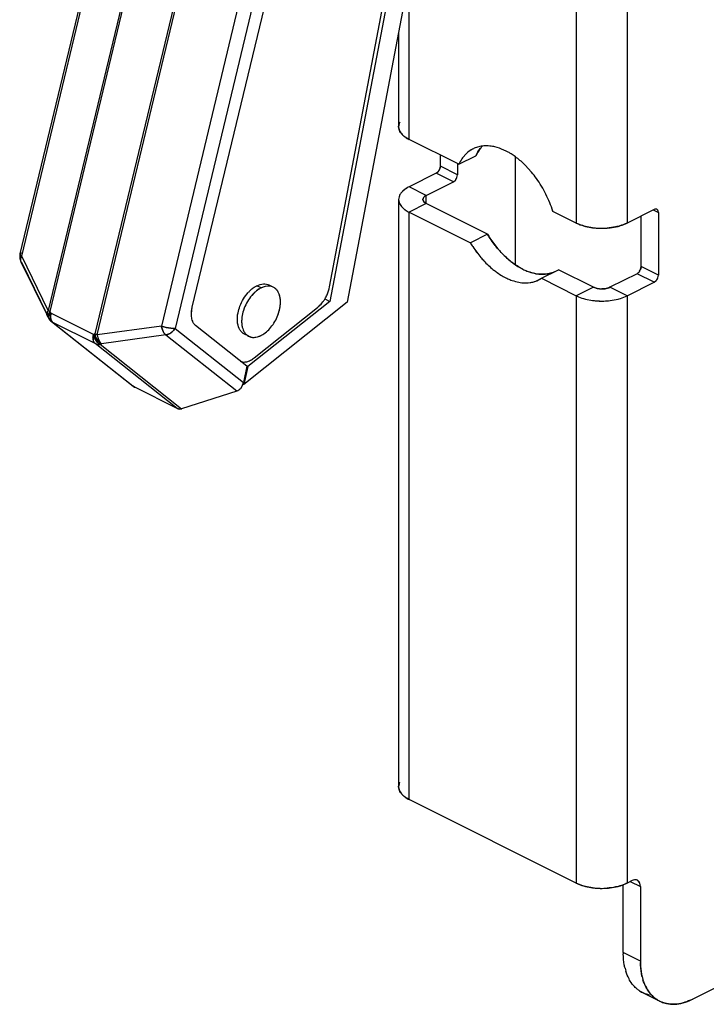
# Model space of a CAD drawing. Units: inches. Extents: x 0 to 17, y 0 to 11.
# Drawn here: x 9 to 9.6, y 1.9 to 2.7 of the extents above; entities that cross this region are included whole.
import ezdxf

# ---------------------------------------------------------------- set-up
doc = ezdxf.new("R2010")
doc.units = ezdxf.units.IN
doc.header["$LTSCALE"] = 0.935
doc.header["$MEASUREMENT"] = 0
doc.layers.get('0').update_dxf_attribs({"linetype": 'CONTINUOUS'})

msp = doc.modelspace()

# ---------------------------------------------------------------- linework, layer by layer
at = {"color": 7, "linetype": 'Continuous'}
for p, q in [((9.45165, 3.48047), (9.45164, 2.51035)), ((9.49068, 3.48047), (9.49068, 2.51035)), ((9.02576, 2.48488), (9.10037, 2.79544)), ((9.32613, 2.7845), (9.26231, 2.45016)), ((9.26223, 2.46137), (9.32281, 2.78166)), ((9.23492, 2.77223), (9.15649, 2.44579)), ((9.12188, 2.7588), (9.04606, 2.44321)), ((9.0475, 2.44237), (9.12322, 2.75753)), ((9.27583, 2.44954), (9.33479, 2.75838)), ((9.22108, 2.75216), (9.14354, 2.42943)), ((9.15761, 2.74034), (9.08189, 2.42517)), ((9.08374, 2.42437), (9.15956, 2.73996)), ((9.20761, 2.74182), (9.133, 2.43126)), ((9.3233, 2.57452), (9.32331, 2.69823)), ((9.31522, 2.58428), (9.31556, 2.58644)), ((9.31556, 2.58644), (9.31627, 2.58803)), ((9.31553, 2.58221), (9.31522, 2.58428)), ((9.31822, 2.57803), (9.31952, 2.57688)), ((9.31952, 2.57688), (9.31822, 2.57802)), ((9.36143, 2.55545), (9.3233, 2.57452)), ((9.37458, 2.56203), (9.3761, 2.5649)), ((9.3761, 2.56489), (9.37458, 2.56203)), ((9.3761, 2.5649), (9.37793, 2.56756)), ((9.37793, 2.56755), (9.3761, 2.56489)), ((9.39256, 2.56782), (9.38898, 2.56885)), ((9.34728, 2.55406), (9.34728, 2.56253)), ((9.36043, 2.55596), (9.36043, 2.54748)), ((9.36143, 2.55545), (9.37458, 2.56203)), ((9.36675, 2.56322), (9.36477, 2.56097)), ((9.36675, 2.56322), (9.36477, 2.56097)), ((9.40474, 2.56105), (9.40474, 2.47876)), ((9.34409, 2.54857), (9.3233, 2.53817)), ((9.34409, 2.54857), (9.34569, 2.5499)), ((9.35725, 2.54199), (9.34409, 2.54857)), ((9.34685, 2.55191), (9.34728, 2.55406)), ((9.34728, 2.55406), (9.34686, 2.55191)), ((9.36043, 2.54748), (9.34728, 2.55406)), ((9.41729, 2.54942), (9.41226, 2.5549)), ((9.41729, 2.54942), (9.41226, 2.5549)), ((9.33646, 2.5316), (9.35725, 2.54199)), ((9.35725, 2.54199), (9.35885, 2.54332)), ((9.36001, 2.54534), (9.36043, 2.54748)), ((9.36001, 2.54534), (9.36043, 2.54748)), ((9.33646, 2.5316), (9.3233, 2.53817)), ((9.31556, 2.53058), (9.31522, 2.52842)), ((9.31522, 2.52842), (9.31553, 2.52635)), ((9.31626, 2.53217), (9.31556, 2.53058)), ((9.31626, 2.53217), (9.31556, 2.53058)), ((9.33382, 2.52843), (9.33396, 2.52921)), ((9.33396, 2.52921), (9.33382, 2.52842)), ((9.33421, 2.52711), (9.33382, 2.52843)), ((9.33382, 2.52842), (9.33421, 2.52711)), ((9.33396, 2.52921), (9.33453, 2.53017)), ((9.33452, 2.53015), (9.33396, 2.52921)), ((9.3345, 2.5267), (9.33421, 2.52711)), ((9.33421, 2.52711), (9.3345, 2.5267)), ((9.33552, 2.5258), (9.3345, 2.5267)), ((9.3345, 2.5267), (9.33551, 2.52579)), ((9.33551, 2.52579), (9.33646, 2.52524)), ((9.33646, 2.52523), (9.33552, 2.5258)), ((9.33646, 2.52523), (9.33646, 2.5316)), ((9.31822, 2.52217), (9.31942, 2.52111)), ((9.31822, 2.52216), (9.31941, 2.52111)), ((9.33646, 2.52523), (9.3233, 2.51866)), ((9.3233, 2.51866), (9.37028, 2.49517)), ((9.3233, 2.06763), (9.3233, 2.51866)), ((9.38343, 2.50175), (9.33646, 2.52523)), ((9.45164, 2.51035), (9.43367, 2.51933)), ((9.51147, 2.52074), (9.49068, 2.51035)), ((9.51075, 2.52038), (9.51465, 2.51843)), ((9.51421, 2.52018), (9.51347, 2.52087)), ((9.51465, 2.51843), (9.51465, 2.47037)), ((9.5015, 2.47695), (9.5015, 2.51576)), ((9.45862, 2.50781), (9.46405, 2.50677)), ((9.46405, 2.50677), (9.45862, 2.50781)), ((9.38344, 2.50175), (9.37028, 2.49517)), ((9.02504, 2.48731), (9.02631, 2.48769)), ((9.02448, 2.48669), (9.02471, 2.48707)), ((9.02449, 2.48669), (9.02451, 2.48626)), ((9.02451, 2.48626), (9.02468, 2.48589)), ((9.02468, 2.48589), (9.02576, 2.48488)), ((9.02471, 2.48707), (9.02492, 2.48724)), ((9.0256, 2.4846), (9.02491, 2.48282)), ((9.02491, 2.48283), (9.02559, 2.4846)), ((9.02492, 2.48724), (9.02504, 2.48731)), ((9.02606, 2.47953), (9.02544, 2.48016)), ((9.04606, 2.44321), (9.02576, 2.48488)), ((9.04527, 2.44011), (9.02606, 2.47953)), ((9.42482, 2.4679), (9.43797, 2.47448)), ((9.4648, 2.46106), (9.43797, 2.47448)), ((9.49831, 2.47146), (9.49991, 2.47279)), ((9.50107, 2.4748), (9.5015, 2.47695)), ((9.5015, 2.47695), (9.50108, 2.4748)), ((9.51465, 2.47037), (9.5015, 2.47695)), ((9.4227, 2.46669), (9.42482, 2.4679)), ((9.42482, 2.4679), (9.45164, 2.45449)), ((9.49831, 2.47146), (9.47752, 2.46106)), ((9.51147, 2.46488), (9.49831, 2.47146)), ((9.51147, 2.46488), (9.51307, 2.46621)), ((9.51423, 2.46823), (9.51465, 2.47037)), ((9.51423, 2.46823), (9.51465, 2.47037)), ((9.20428, 2.46097), (9.20628, 2.46214)), ((9.20813, 2.45969), (9.2061, 2.45826)), ((9.20628, 2.46214), (9.20893, 2.46317)), ((9.20957, 2.46049), (9.20628, 2.46214)), ((9.20893, 2.46317), (9.21138, 2.46358)), ((9.21279, 2.46166), (9.20957, 2.46049)), ((9.21277, 2.46166), (9.20979, 2.4606)), ((9.21467, 2.46194), (9.21277, 2.46166)), ((9.21481, 2.46195), (9.21279, 2.46166)), ((9.21602, 2.46192), (9.21467, 2.46194)), ((9.21602, 2.46192), (9.21481, 2.46195)), ((9.21899, 2.46109), (9.21715, 2.46174)), ((9.4648, 2.46106), (9.45164, 2.45449)), ((9.46769, 2.46009), (9.4648, 2.46106)), ((9.4648, 2.46106), (9.46769, 2.46009)), ((9.46948, 2.45983), (9.46769, 2.46009)), ((9.46769, 2.46009), (9.46948, 2.45983)), ((9.47373, 2.45993), (9.47113, 2.45975)), ((9.47113, 2.45975), (9.47373, 2.45993)), ((9.47656, 2.46065), (9.47459, 2.46009)), ((9.47459, 2.46009), (9.47656, 2.46065)), ((9.47752, 2.46106), (9.47656, 2.46065)), ((9.47656, 2.46065), (9.47752, 2.46106)), ((9.49068, 2.45449), (9.47752, 2.46106)), ((9.49068, 2.45449), (9.51147, 2.46488)), ((9.26231, 2.45016), (9.19931, 2.40013)), ((9.20407, 2.45646), (9.20242, 2.45469)), ((9.25843, 2.4521), (9.26231, 2.45016)), ((9.45164, 2.45449), (9.45164, 2.00346)), ((9.45862, 2.45195), (9.46408, 2.45091)), ((9.45862, 2.45195), (9.46408, 2.45091)), ((9.49067, 2.45449), (9.49067, 2.00346)), ((9.04606, 2.44321), (9.04554, 2.44223)), ((9.04554, 2.44223), (9.04606, 2.44321)), ((9.0475, 2.44237), (9.046, 2.44043)), ((9.04649, 2.44293), (9.04606, 2.44321)), ((9.04606, 2.44321), (9.0475, 2.44237)), ((9.0475, 2.44237), (9.04649, 2.44293)), ((9.04819, 2.44119), (9.0475, 2.44237)), ((9.15616, 2.44409), (9.15585, 2.43991)), ((9.27576, 2.44949), (9.19635, 2.38641)), ((9.20424, 2.40677), (9.25287, 2.4454)), ((9.04521, 2.44116), (9.04514, 2.44009)), ((9.04514, 2.4401), (9.04521, 2.44115)), ((9.04531, 2.4393), (9.04514, 2.4401)), ((9.04527, 2.44146), (9.04554, 2.44223)), ((9.04554, 2.44223), (9.04528, 2.44146)), ((9.046, 2.44043), (9.04559, 2.43919)), ((9.04559, 2.43919), (9.046, 2.44043)), ((9.04559, 2.43919), (9.0456, 2.43884)), ((9.0456, 2.43885), (9.04559, 2.43919)), ((9.0456, 2.43884), (9.04576, 2.43838)), ((9.04576, 2.43839), (9.04562, 2.43872)), ((9.04636, 2.43786), (9.04576, 2.43839)), ((9.04627, 2.43787), (9.04635, 2.4384)), ((9.0463, 2.43759), (9.04627, 2.43787)), ((9.04635, 2.4384), (9.04628, 2.43787)), ((9.04628, 2.43787), (9.04629, 2.43766)), ((9.04629, 2.43766), (9.04644, 2.43721)), ((9.04669, 2.43924), (9.04635, 2.4384)), ((9.04635, 2.4384), (9.04669, 2.43924)), ((9.04692, 2.43674), (9.04645, 2.4372)), ((9.04819, 2.44119), (9.04669, 2.43924)), ((9.04669, 2.43924), (9.04819, 2.44119)), ((9.04771, 2.43561), (9.04704, 2.43668)), ((9.04786, 2.43867), (9.04819, 2.44119)), ((9.04819, 2.44119), (9.04786, 2.43826)), ((9.08084, 2.42486), (9.04819, 2.44119)), ((9.04853, 2.4354), (9.04889, 2.43482)), ((9.04961, 2.43406), (9.04854, 2.43539)), ((9.04889, 2.43482), (9.04961, 2.43406)), ((9.04863, 2.43468), (9.04961, 2.43406)), ((9.08226, 2.41773), (9.04961, 2.43406)), ((9.04961, 2.43406), (9.11249, 2.38437)), ((9.133, 2.43126), (9.08374, 2.42437)), ((9.13664, 2.43015), (9.133, 2.43126)), ((9.133, 2.43126), (9.13664, 2.43015)), ((9.14016, 2.42952), (9.13664, 2.43015)), ((9.13664, 2.43015), (9.14016, 2.42952)), ((9.14354, 2.42943), (9.14016, 2.42952)), ((9.14016, 2.42952), (9.14354, 2.42943)), ((9.14354, 2.42943), (9.19598, 2.38799)), ((9.19867, 2.40045), (9.15933, 2.43154)), ((9.19471, 2.43343), (9.19489, 2.43172)), ((9.19488, 2.43183), (9.19489, 2.43172)), ((9.08084, 2.42486), (9.08052, 2.42193)), ((9.08189, 2.42517), (9.08084, 2.42486)), ((9.08374, 2.42437), (9.08189, 2.42517)), ((9.08189, 2.42517), (9.08308, 2.42463)), ((9.08284, 2.42009), (9.08195, 2.42161)), ((9.08277, 2.42243), (9.08224, 2.42386)), ((9.08378, 2.41892), (9.08284, 2.42009)), ((9.08284, 2.42009), (9.08378, 2.41892)), ((9.08374, 2.42437), (9.08428, 2.42219)), ((9.08451, 2.4215), (9.08568, 2.41911)), ((9.08569, 2.41911), (9.08451, 2.4215)), ((9.13637, 2.42438), (9.08711, 2.41749)), ((9.13512, 2.42574), (9.13637, 2.42438)), ((9.13637, 2.42437), (9.13512, 2.42573)), ((9.191, 2.3812), (9.13641, 2.42434)), ((9.19869, 2.42438), (9.19685, 2.42504)), ((9.19863, 2.42438), (9.20014, 2.42339)), ((9.20311, 2.42256), (9.20433, 2.42254)), ((9.20311, 2.42256), (9.20439, 2.42254)), ((9.20439, 2.42254), (9.20692, 2.42296)), ((9.20692, 2.42296), (9.20934, 2.42388)), ((9.14514, 2.36804), (9.08226, 2.41773)), ((9.08344, 2.4173), (9.08226, 2.41773)), ((9.08471, 2.41711), (9.08344, 2.4173)), ((9.08606, 2.41717), (9.08471, 2.41711)), ((9.08711, 2.41749), (9.08569, 2.41911)), ((9.08713, 2.41746), (9.08597, 2.41724)), ((9.08597, 2.41724), (9.1486, 2.36775)), ((9.08711, 2.41748), (9.08606, 2.41717)), ((9.08649, 2.41783), (9.08711, 2.41748)), ((9.08679, 2.41775), (9.08711, 2.41748)), ((9.19867, 2.40045), (9.19599, 2.38799)), ((9.19931, 2.40013), (9.19635, 2.38641)), ((9.19931, 2.40013), (9.19867, 2.40045)), ((9.11129, 2.38517), (9.11249, 2.38437)), ((9.11249, 2.38437), (9.11144, 2.38505)), ((9.14514, 2.36804), (9.11271, 2.38426)), ((9.19375, 2.38314), (9.19307, 2.38244)), ((9.19375, 2.38314), (9.19307, 2.38244)), ((9.1948, 2.38471), (9.19375, 2.38314)), ((9.1948, 2.38471), (9.19375, 2.38314)), ((9.1954, 2.38601), (9.1948, 2.38471)), ((9.19537, 2.386), (9.1948, 2.38471)), ((9.19635, 2.38641), (9.19531, 2.38608)), ((9.19599, 2.38799), (9.19537, 2.386)), ((9.12906, 2.37624), (9.12882, 2.3762)), ((9.191, 2.3812), (9.1486, 2.36775)), ((9.14626, 2.36764), (9.14515, 2.36804)), ((9.1486, 2.36775), (9.14783, 2.36757)), ((10.01568, 2.15165), (9.54116, 1.91439)), ((9.31522, 2.07739), (9.31556, 2.07956)), ((9.31556, 2.07956), (9.31626, 2.08115)), ((9.31553, 2.07532), (9.31522, 2.07739)), ((9.31821, 2.07114), (9.31952, 2.07)), ((9.31952, 2.07), (9.31822, 2.07114)), ((9.45164, 2.00346), (9.3233, 2.06763)), ((9.49449, 2.00537), (9.49068, 2.00346)), ((9.49306, 2.00466), (9.50086, 2.00076)), ((9.49852, 2.00563), (9.49691, 2.006)), ((9.50011, 2.00405), (9.49897, 2.00536)), ((9.50011, 2.00404), (9.49897, 2.00536)), ((9.46405, 1.99989), (9.45862, 2.00093)), ((9.45862, 2.00093), (9.46405, 1.99989)), ((9.48771, 1.95018), (9.48771, 2.00239)), ((9.50073, 2.00219), (9.50037, 2.00351)), ((9.50074, 2.00219), (9.50037, 2.00351)), ((9.50086, 2.00076), (9.50073, 2.00219)), ((9.50086, 2.00076), (9.50074, 2.00219)), ((9.50086, 2.00076), (9.50086, 1.9436)), ((9.50086, 1.9436), (9.48771, 1.95018))]:
    msp.add_line(p, q, dxfattribs=at)
at = {"color": 6, "linetype": 'Continuous'}
for p, q in [((9.02449, 2.48669), (9.10009, 2.80138)), ((9.31522, 2.65589), (9.31522, 2.58428)), ((9.31522, 2.52842), (9.31522, 2.07739)), ((9.02515, 2.48065), (9.04545, 2.43898)), ((9.21899, 2.46109), (9.2157, 2.46273)), ((9.04577, 2.43837), (9.04545, 2.43897)), ((9.04576, 2.43839), (9.04644, 2.43721)), ((9.04863, 2.43468), (9.11144, 2.38505)), ((9.20014, 2.42339), (9.19685, 2.42504)), ((9.50252, 1.91935), (9.51567, 1.91277))]:
    msp.add_line(p, q, dxfattribs=at)
at = {"color": 7, "linetype": 'Continuous'}
for centre, radius, start, end in [((9.32778, 2.58776), 0.01364, 223.53055, 225.51082), ((9.32764, 2.58765), 0.01347, 223.60551, 225.60206), ((9.38183, 2.54844), 0.0211, 111.60386, 120.13409), ((9.38208, 2.54772), 0.02186, 101.71173, 111.52866), ((9.39745, 2.55234), 0.02475, 137.31579, 142.07071), ((9.39726, 2.55253), 0.02448, 137.33891, 142.14918), ((9.37313, 2.51792), 0.05369, 56.04689, 57.86082), ((9.34047, 2.55419), 0.00676, 320.57066, 325.79203), ((9.34077, 2.55401), 0.00641, 320.14535, 325.64148), ((9.34001, 2.55451), 0.00733, 325.75772, 339.20895), ((9.34022, 2.55439), 0.00708, 325.61592, 339.53618), ((9.35239, 2.4954), 0.08444, 35.59293, 39.77268), ((9.35246, 2.49546), 0.08435, 35.58944, 39.77371), ((9.35363, 2.54761), 0.00675, 320.56963, 325.65204), ((9.35393, 2.54742), 0.0064, 320.14421, 325.49389), ((9.35316, 2.54794), 0.00732, 325.62266, 339.21109), ((9.35337, 2.54781), 0.00708, 325.47423, 339.53888), ((9.3473, 2.4919), 0.09061, 26.54896, 35.51975), ((9.34752, 2.49204), 0.09036, 26.53645, 35.5326), ((9.34686, 2.49166), 0.09112, 17.67814, 26.5593), ((9.34794, 2.49211), 0.08995, 17.61734, 26.61418), ((9.3278, 2.53192), 0.01367, 223.65423, 225.51013), ((9.32765, 2.53181), 0.01349, 223.73042, 225.60177), ((9.51271, 2.51933), 0.00172, 63.50439, 78.24231), ((9.47098, 2.55886), 0.05255, 262.41647, 265.4753), ((9.47094, 2.55857), 0.05225, 262.41942, 265.49564), ((9.47114, 2.56098), 0.05467, 265.49048, 268.90166), ((9.47113, 2.56084), 0.05453, 265.48235, 268.90218), ((9.47116, 2.56159), 0.05529, 268.88813, 274.4273), ((9.47117, 2.56115), 0.05485, 268.87063, 274.45431), ((9.02784, 2.48196), 0.003, 199.4919, 216.69855), ((9.03221, 2.48081), 0.00762, 147.74783, 150.2228), ((9.03408, 2.47987), 0.00971, 148.96163, 150.84803), ((9.43, 2.51342), 0.04312, 243.39261, 247.85176), ((9.42971, 2.51278), 0.04242, 243.3517, 247.88465), ((9.42611, 2.49288), 0.0219, 279.90074, 296.50361), ((9.49468, 2.47709), 0.00678, 320.58389, 326.10735), ((9.49498, 2.47691), 0.00643, 320.15215, 325.96664), ((9.49422, 2.4774), 0.00733, 326.06245, 339.20394), ((9.49444, 2.47728), 0.00708, 325.92716, 339.53092), ((9.41685, 2.50685), 0.04312, 243.39224, 247.85058), ((9.41296, 2.4863), 0.0219, 279.90035, 296.50358), ((9.41298, 2.48621), 0.0218, 296.57276, 302.89624), ((9.42596, 2.49379), 0.02282, 278.8349, 279.8863), ((9.42598, 2.49356), 0.02259, 278.88038, 279.93772), ((9.50784, 2.47051), 0.00677, 320.58299, 325.97975), ((9.50814, 2.47033), 0.00642, 320.15115, 325.83204), ((9.50738, 2.47083), 0.00733, 325.93917, 339.20578), ((9.50759, 2.4707), 0.00708, 325.79772, 339.53325), ((9.22028, 2.43832), 0.02778, 133.45249, 137.80285), ((9.21836, 2.44032), 0.025, 128.44986, 133.41139), ((9.21669, 2.4424), 0.02233, 123.74411, 128.40621), ((9.22115, 2.43908), 0.02437, 128.08922, 133.5717), ((9.22137, 2.439), 0.02457, 128.40677, 133.45416), ((9.22034, 2.44013), 0.02304, 121.9813, 128.13167), ((9.21773, 2.44422), 0.0182, 117.62647, 121.84649), ((9.21958, 2.44135), 0.0216, 118.44865, 121.98605), ((9.21925, 2.44196), 0.02091, 117.58938, 118.44106), ((9.21714, 2.44534), 0.01694, 116.56549, 117.60588), ((9.21695, 2.44572), 0.01651, 115.70815, 116.56876), ((9.21213, 2.45561), 0.00797, 53.75665, 63.38212), ((9.21526, 2.45328), 0.00867, 77.385, 84.96887), ((9.21528, 2.45344), 0.00852, 76.88258, 85.02848), ((9.21539, 2.45392), 0.00802, 60.83309, 76.85962), ((9.23322, 2.46722), 0.02959, 336.14857, 348.58675), ((9.41281, 2.48722), 0.02282, 278.79374, 279.88576), ((9.41283, 2.48699), 0.02259, 278.83901, 279.9372), ((9.47116, 2.47765), 0.0179, 264.62001, 269.90007), ((9.47116, 2.47752), 0.01777, 264.58018, 269.90022), ((9.47143, 2.4754), 0.01564, 278.44064, 281.64049), ((9.4715, 2.47497), 0.0152, 278.4373, 281.72796), ((9.22383, 2.43642), 0.02814, 134.45852, 139.47443), ((9.22173, 2.43844), 0.02523, 133.54768, 134.43502), ((9.22258, 2.43768), 0.02636, 133.39371, 134.4352), ((9.23549, 2.46606), 0.02704, 322.99065, 328.6447), ((9.23441, 2.46674), 0.02831, 328.59223, 336.06888), ((9.47095, 2.50266), 0.05221, 262.43837, 265.48536), ((9.47114, 2.50511), 0.05467, 265.49043, 268.8842), ((9.47113, 2.50498), 0.05453, 265.48227, 268.88458), ((9.47116, 2.50574), 0.05529, 268.87078, 274.42723), ((9.47116, 2.50564), 0.0552, 268.87072, 274.43662), ((9.05656, 2.4335), 0.01268, 135.60434, 138.20644), ((9.18073, 2.43996), 0.02493, 166.46053, 170.44947), ((9.18459, 2.43942), 0.02881, 167.21507, 170.65686), ((9.04998, 2.44025), 0.00486, 165.54613, 169.28523), ((9.04983, 2.44026), 0.00471, 165.21925, 168.93689), ((9.04814, 2.4403), 0.003, 199.48687, 211.68281), ((9.04694, 2.43903), 0.00135, 187.97164, 193.24789), ((9.04767, 2.43805), 0.00151, 240.06595, 245.43307), ((9.05217, 2.4391), 0.00566, 218.08374, 221.97608), ((9.05724, 2.43854), 0.00938, 179.21618, 181.74886), ((9.0521, 2.43904), 0.00557, 221.97474, 231.66811), ((9.05201, 2.43896), 0.00545, 221.92447, 231.68041), ((9.05307, 2.43773), 0.0051, 202.57405, 207.29597), ((9.16507, 2.43828), 0.00885, 219.46161, 223.58407), ((9.16377, 2.43715), 0.00716, 224.21333, 231.678), ((9.16495, 2.43817), 0.00869, 223.5831, 229.75821), ((9.09609, 2.4282), 0.01561, 192.33603, 197.49834), ((9.09398, 2.42755), 0.01341, 191.57761, 197.58877), ((9.09412, 2.42759), 0.01356, 197.55274, 203.18956), ((9.09468, 2.42774), 0.01413, 197.46876, 202.87321), ((9.09361, 2.42737), 0.013, 203.19325, 206.28073), ((9.09325, 2.42715), 0.01258, 202.90983, 206.09207), ((9.09896, 2.42906), 0.01751, 192.82518, 197.28938), ((9.09511, 2.42789), 0.0135, 191.58349, 203.83265), ((9.09261, 2.42684), 0.01187, 206.10665, 214.62438), ((9.0946, 2.42766), 0.01294, 203.82589, 206.28846), ((9.09392, 2.42726), 0.01216, 203.3813, 205.98291), ((9.09203, 2.44618), 0.02334, 247.45882, 249.19201), ((9.10099, 2.42747), 0.01752, 190.18249, 197.53135), ((9.09924, 2.42692), 0.01569, 197.55637, 200.20467), ((9.09873, 2.42667), 0.01512, 197.22968, 199.97405), ((9.14239, 2.43082), 0.00887, 212.91977, 214.95344), ((9.14194, 2.43056), 0.00835, 213.1505, 215.31904), ((9.20382, 2.43066), 0.00815, 229.84393, 240.70651), ((9.20218, 2.43876), 0.01651, 295.70865, 296.56875), ((9.19988, 2.44252), 0.02091, 297.58938, 298.44155), ((9.20199, 2.43914), 0.01694, 296.56549, 297.60647), ((9.11564, 2.39035), 0.00676, 223.68108, 231.60305), ((9.12348, 2.40577), 0.02406, 242.82103, 243.42693), ((9.12262, 2.40407), 0.02215, 242.76974, 243.42786), ((9.18418, 2.39038), 0.01204, 338.79108, 348.56044), ((9.14726, 2.37215), 0.00462, 242.94149, 264.52603), ((9.14724, 2.37189), 0.00436, 257.19773, 277.84115), ((9.1472, 2.37215), 0.00462, 277.8974, 287.77937), ((9.32764, 2.08076), 0.01347, 223.60551, 225.60206), ((9.32778, 2.08087), 0.01364, 223.53055, 225.51082), ((9.497, 2.00259), 0.0034, 54.631, 63.44219), ((9.49584, 2.00168), 0.00489, 21.95217, 28.92702), ((9.49573, 2.00162), 0.00501, 22.12423, 28.92218), ((9.47098, 2.05198), 0.05255, 262.41647, 265.4753), ((9.47094, 2.05168), 0.05225, 262.41942, 265.49564), ((9.47113, 2.05409), 0.05467, 265.49048, 268.90166), ((9.47113, 2.05396), 0.05453, 265.48235, 268.90218), ((9.47116, 2.05471), 0.05529, 268.88813, 274.4273), ((9.47117, 2.05427), 0.05485, 268.87063, 274.45431), ((9.54895, 1.95034), 0.06125, 180.14884, 181.22758), ((9.54677, 1.95017), 0.05906, 179.996, 181.11562), ((9.56212, 1.94376), 0.06126, 180.1493, 181.21849), ((9.55993, 1.9436), 0.05907, 179.99604, 181.10587), ((9.52785, 1.94758), 0.03992, 193.77241, 197.0841), ((9.52754, 1.94747), 0.03959, 193.72956, 197.06981), ((9.54149, 1.94114), 0.04042, 193.79359, 197.08328), ((9.54068, 1.94089), 0.03957, 193.72929, 197.09035), ((9.51253, 1.93913), 0.02218, 227.62704, 234.142), ((9.51215, 1.93861), 0.02154, 234.19818, 243.43064), ((9.52583, 1.93274), 0.02241, 227.64191, 234.16432), ((9.52568, 1.93256), 0.02218, 227.60124, 234.14271), ((9.52531, 1.93204), 0.02154, 234.1995, 243.43064)]:
    msp.add_arc(centre, radius, start, end, dxfattribs=at)
at = {"color": 6, "linetype": 'Continuous'}
for centre, radius, start, end in [((9.03315, 2.48458), 0.00891, 175.02123, 179.17679), ((9.03329, 2.48456), 0.00905, 166.38894, 174.99079), ((9.03325, 2.4846), 0.00902, 198.97853, 205.90062), ((9.05423, 2.44174), 0.00901, 210.23913, 231.67567)]:
    msp.add_arc(centre, radius, start, end, dxfattribs=at)
at = {"color": 7, "linetype": 'Continuous'}
for points, knots in [([(9.31556, 2.58644), (9.31535, 2.58576), (9.31511, 2.58433), (9.31533, 2.58289), (9.31553, 2.58221)], [0, 0, 0, 0, 0.500395, 1, 1, 1, 1]), ([(9.31553, 2.58221), (9.31564, 2.58187), (9.31617, 2.58045), (9.31709, 2.5792), (9.31789, 2.57836)], [0, 0, 0, 0, 0.233767, 1, 1, 1, 1]), ([(9.31789, 2.57836), (9.31761, 2.57866), (9.31662, 2.5798), (9.31585, 2.58115), (9.31553, 2.58221)], [0, 0, 0, 0, 0.270039, 1, 1, 1, 1]), ([(9.31952, 2.57688), (9.3198, 2.57667), (9.321, 2.57578), (9.32229, 2.57503), (9.3233, 2.57452)], [0, 0, 0, 0, 0.23711, 1, 1, 1, 1]), ([(9.32331, 2.57452), (9.32296, 2.57469), (9.32164, 2.57539), (9.32038, 2.5762), (9.31952, 2.57688)], [0, 0, 0, 0, 0.263341, 1, 1, 1, 1]), ([(9.37147, 2.56682), (9.37104, 2.56658), (9.36935, 2.56555), (9.3678, 2.56427), (9.36675, 2.56322)], [0, 0, 0, 0, 0.247609, 1, 1, 1, 1]), ([(9.37124, 2.56669), (9.37083, 2.56645), (9.36923, 2.56545), (9.36776, 2.56423), (9.36675, 2.56322)], [0, 0, 0, 0, 0.247585, 1, 1, 1, 1]), ([(9.38286, 2.56961), (9.38242, 2.56962), (9.38067, 2.5696), (9.37892, 2.56939), (9.37765, 2.56913)], [0, 0, 0, 0, 0.25508, 1, 1, 1, 1]), ([(9.38286, 2.56961), (9.38242, 2.56962), (9.38067, 2.5696), (9.37892, 2.56939), (9.37765, 2.56913)], [0, 0, 0, 0, 0.255084, 1, 1, 1, 1]), ([(9.38898, 2.56885), (9.38846, 2.56897), (9.38645, 2.56938), (9.38439, 2.56959), (9.38286, 2.56961)], [0, 0, 0, 0, 0.2574, 1, 1, 1, 1]), ([(9.40169, 2.56338), (9.40094, 2.56385), (9.39803, 2.56558), (9.39493, 2.567), (9.39256, 2.56782)], [0, 0, 0, 0, 0.260768, 1, 1, 1, 1]), ([(9.40169, 2.56338), (9.40094, 2.56385), (9.39803, 2.56558), (9.39493, 2.567), (9.39256, 2.56782)], [0, 0, 0, 0, 0.26077, 1, 1, 1, 1]), ([(9.36477, 2.56097), (9.36445, 2.56055), (9.36318, 2.55882), (9.36212, 2.55693), (9.36143, 2.55545)], [0, 0, 0, 0, 0.243453, 1, 1, 1, 1]), ([(9.36477, 2.56097), (9.36444, 2.56056), (9.36317, 2.55882), (9.36212, 2.55693), (9.36143, 2.55545)], [0, 0, 0, 0, 0.243377, 1, 1, 1, 1]), ([(9.41226, 2.5549), (9.41154, 2.55562), (9.40866, 2.55834), (9.40555, 2.56081), (9.40312, 2.56245)], [0, 0, 0, 0, 0.258396, 1, 1, 1, 1]), ([(9.41226, 2.5549), (9.41154, 2.55562), (9.40866, 2.55834), (9.40555, 2.56081), (9.40312, 2.56245)], [0, 0, 0, 0, 0.258395, 1, 1, 1, 1]), ([(9.34569, 2.5499), (9.34558, 2.54975), (9.34511, 2.54924), (9.34455, 2.5488), (9.34409, 2.54857)], [0, 0, 0, 0, 0.268048, 1, 1, 1, 1]), ([(9.35725, 2.54199), (9.35739, 2.54207), (9.35799, 2.54242), (9.35851, 2.54291), (9.35885, 2.54332)], [0, 0, 0, 0, 0.231578, 1, 1, 1, 1]), ([(9.31826, 2.53471), (9.31805, 2.53451), (9.3173, 2.53373), (9.31665, 2.53286), (9.31626, 2.53217)], [0, 0, 0, 0, 0.264323, 1, 1, 1, 1]), ([(9.31824, 2.53469), (9.31804, 2.53449), (9.31729, 2.53372), (9.31665, 2.53285), (9.31626, 2.53217)], [0, 0, 0, 0, 0.264157, 1, 1, 1, 1]), ([(9.32331, 2.53817), (9.32281, 2.53793), (9.321, 2.53695), (9.31931, 2.53574), (9.31824, 2.53469)], [0, 0, 0, 0, 0.270086, 1, 1, 1, 1]), ([(9.3233, 2.53817), (9.32234, 2.53769), (9.32057, 2.53666), (9.31895, 2.53539), (9.31826, 2.53471)], [0, 0, 0, 0, 0.526052, 1, 1, 1, 1]), ([(9.31556, 2.53058), (9.31535, 2.52989), (9.31511, 2.52845), (9.31533, 2.527), (9.31555, 2.52631)], [0, 0, 0, 0, 0.50023, 1, 1, 1, 1]), ([(9.31553, 2.52635), (9.31564, 2.52601), (9.31618, 2.52458), (9.3171, 2.52332), (9.31791, 2.52248)], [0, 0, 0, 0, 0.233662, 1, 1, 1, 1]), ([(9.31555, 2.52631), (9.31565, 2.52597), (9.31619, 2.52456), (9.31711, 2.52331), (9.31791, 2.52248)], [0, 0, 0, 0, 0.233741, 1, 1, 1, 1]), ([(9.33646, 2.5316), (9.33626, 2.5315), (9.33555, 2.53111), (9.33489, 2.5306), (9.33452, 2.53015)], [0, 0, 0, 0, 0.275569, 1, 1, 1, 1]), ([(9.33453, 2.53017), (9.33465, 2.53031), (9.33521, 2.53088), (9.3359, 2.53132), (9.33646, 2.5316)], [0, 0, 0, 0, 0.225785, 1, 1, 1, 1]), ([(9.31941, 2.52111), (9.3197, 2.52088), (9.32092, 2.51996), (9.32226, 2.51918), (9.32331, 2.51866)], [0, 0, 0, 0, 0.236259, 1, 1, 1, 1]), ([(9.31942, 2.52111), (9.3197, 2.52088), (9.32093, 2.51997), (9.32226, 2.51919), (9.3233, 2.51866)], [0, 0, 0, 0, 0.236628, 1, 1, 1, 1]), ([(9.51304, 2.52102), (9.51292, 2.52104), (9.51238, 2.52108), (9.51184, 2.52092), (9.51147, 2.52074)], [0, 0, 0, 0, 0.231327, 1, 1, 1, 1]), ([(9.51306, 2.52101), (9.51293, 2.52104), (9.51239, 2.52109), (9.51184, 2.52093), (9.51147, 2.52074)], [0, 0, 0, 0, 0.229828, 1, 1, 1, 1]), ([(9.51421, 2.52018), (9.51408, 2.52039), (9.51375, 2.52078), (9.51328, 2.52097), (9.51304, 2.52102)], [0, 0, 0, 0, 0.509842, 1, 1, 1, 1]), ([(9.51465, 2.51843), (9.51464, 2.5186), (9.5146, 2.5192), (9.51444, 2.5198), (9.51421, 2.52018)], [0, 0, 0, 0, 0.271751, 1, 1, 1, 1]), ([(9.51465, 2.51843), (9.51465, 2.5186), (9.51462, 2.5192), (9.51445, 2.51981), (9.51421, 2.52018)], [0, 0, 0, 0, 0.275671, 1, 1, 1, 1]), ([(9.45164, 2.51035), (9.45217, 2.51009), (9.45442, 2.50906), (9.45679, 2.50828), (9.45862, 2.50781)], [0, 0, 0, 0, 0.235495, 1, 1, 1, 1]), ([(9.45862, 2.50781), (9.45799, 2.50797), (9.4556, 2.50864), (9.45328, 2.50953), (9.45165, 2.51035)], [0, 0, 0, 0, 0.264182, 1, 1, 1, 1]), ([(9.47543, 2.50647), (9.47614, 2.50653), (9.47891, 2.5068), (9.48167, 2.50729), (9.48367, 2.5078)], [0, 0, 0, 0, 0.256531, 1, 1, 1, 1]), ([(9.48367, 2.5078), (9.48302, 2.50764), (9.4803, 2.50702), (9.47753, 2.50664), (9.47543, 2.50647)], [0, 0, 0, 0, 0.242714, 1, 1, 1, 1]), ([(9.48367, 2.5078), (9.48431, 2.50797), (9.4867, 2.50864), (9.48904, 2.50954), (9.49068, 2.51035)], [0, 0, 0, 0, 0.263888, 1, 1, 1, 1]), ([(9.49068, 2.51035), (9.49015, 2.51009), (9.48789, 2.50905), (9.48551, 2.50827), (9.48367, 2.5078)], [0, 0, 0, 0, 0.23502, 1, 1, 1, 1]), ([(9.38343, 2.50175), (9.38404, 2.50075), (9.38651, 2.49685), (9.38928, 2.49313), (9.39151, 2.4905)], [0, 0, 0, 0, 0.253143, 1, 1, 1, 1]), ([(9.39151, 2.4905), (9.39077, 2.49137), (9.38786, 2.49495), (9.38524, 2.49877), (9.38344, 2.50175)], [0, 0, 0, 0, 0.246262, 1, 1, 1, 1]), ([(9.37028, 2.49517), (9.37089, 2.49417), (9.37336, 2.49027), (9.37613, 2.48655), (9.37836, 2.48393)], [0, 0, 0, 0, 0.253143, 1, 1, 1, 1]), ([(9.37028, 2.49517), (9.37089, 2.49417), (9.37335, 2.49027), (9.37612, 2.48655), (9.37836, 2.48393)], [0, 0, 0, 0, 0.253163, 1, 1, 1, 1]), ([(9.39151, 2.4905), (9.39224, 2.48965), (9.39513, 2.48639), (9.39831, 2.48338), (9.40082, 2.48133)], [0, 0, 0, 0, 0.257356, 1, 1, 1, 1]), ([(9.40082, 2.48133), (9.4, 2.482), (9.39669, 2.48484), (9.39365, 2.48799), (9.39151, 2.4905)], [0, 0, 0, 0, 0.242456, 1, 1, 1, 1]), ([(9.02576, 2.48488), (9.02546, 2.48509), (9.02497, 2.48548), (9.02458, 2.48601), (9.02451, 2.48626)], [0, 0, 0, 0, 0.58355, 1, 1, 1, 1]), ([(9.02491, 2.48282), (9.02483, 2.48245), (9.02479, 2.48171), (9.02498, 2.48098), (9.02514, 2.48066)], [0, 0, 0, 0, 0.518959, 1, 1, 1, 1]), ([(9.37836, 2.48393), (9.37909, 2.48307), (9.38198, 2.47981), (9.38516, 2.4768), (9.38767, 2.47476)], [0, 0, 0, 0, 0.257356, 1, 1, 1, 1]), ([(9.37836, 2.48393), (9.37909, 2.48307), (9.38198, 2.47981), (9.38516, 2.4768), (9.38767, 2.47476)], [0, 0, 0, 0, 0.257369, 1, 1, 1, 1]), ([(9.40082, 2.48133), (9.40161, 2.48068), (9.40473, 2.47828), (9.40808, 2.47617), (9.41069, 2.47487)], [0, 0, 0, 0, 0.260446, 1, 1, 1, 1]), ([(9.41069, 2.47487), (9.40984, 2.47529), (9.40638, 2.47716), (9.40314, 2.47944), (9.40082, 2.48133)], [0, 0, 0, 0, 0.239691, 1, 1, 1, 1]), ([(9.38767, 2.47476), (9.38846, 2.47411), (9.39157, 2.4717), (9.39493, 2.4696), (9.39753, 2.46829)], [0, 0, 0, 0, 0.260446, 1, 1, 1, 1]), ([(9.38767, 2.47476), (9.38846, 2.47411), (9.39157, 2.4717), (9.39493, 2.4696), (9.39753, 2.46829)], [0, 0, 0, 0, 0.260428, 1, 1, 1, 1]), ([(9.41374, 2.47348), (9.41431, 2.47325), (9.41653, 2.47241), (9.41883, 2.47178), (9.42056, 2.47145)], [0, 0, 0, 0, 0.25849, 1, 1, 1, 1]), ([(9.42056, 2.47145), (9.41999, 2.47156), (9.41767, 2.47206), (9.41541, 2.47281), (9.41374, 2.47348)], [0, 0, 0, 0, 0.241941, 1, 1, 1, 1]), ([(9.435, 2.47286), (9.43459, 2.47268), (9.43294, 2.47201), (9.4312, 2.47154), (9.42988, 2.47131)], [0, 0, 0, 0, 0.248005, 1, 1, 1, 1]), ([(9.49991, 2.47279), (9.4998, 2.47264), (9.49933, 2.47213), (9.49877, 2.47169), (9.49831, 2.47146)], [0, 0, 0, 0, 0.268052, 1, 1, 1, 1]), ([(9.40059, 2.46691), (9.40116, 2.46668), (9.40338, 2.46584), (9.40568, 2.4652), (9.40741, 2.46488)], [0, 0, 0, 0, 0.25849, 1, 1, 1, 1]), ([(9.40059, 2.46691), (9.40116, 2.46668), (9.40338, 2.46584), (9.40568, 2.4652), (9.40741, 2.46488)], [0, 0, 0, 0, 0.258519, 1, 1, 1, 1]), ([(9.41673, 2.46473), (9.41725, 2.46482), (9.41931, 2.46526), (9.4213, 2.46599), (9.4227, 2.46669)], [0, 0, 0, 0, 0.253304, 1, 1, 1, 1]), ([(9.42056, 2.47145), (9.42132, 2.47131), (9.42427, 2.47087), (9.42729, 2.4709), (9.42947, 2.47124)], [0, 0, 0, 0, 0.260345, 1, 1, 1, 1]), ([(9.42947, 2.47124), (9.42876, 2.47113), (9.42579, 2.47081), (9.42278, 2.47104), (9.42056, 2.47145)], [0, 0, 0, 0, 0.24152, 1, 1, 1, 1]), ([(9.51147, 2.46488), (9.51161, 2.46496), (9.51221, 2.46531), (9.51273, 2.4658), (9.51307, 2.46621)], [0, 0, 0, 0, 0.231573, 1, 1, 1, 1]), ([(9.21138, 2.46358), (9.21213, 2.46362), (9.21363, 2.46354), (9.21505, 2.46306), (9.2157, 2.46273)], [0, 0, 0, 0, 0.511018, 1, 1, 1, 1]), ([(9.22246, 2.43954), (9.22331, 2.44177), (9.22422, 2.44517), (9.22454, 2.44969), (9.22432, 2.45278), (9.22364, 2.45555), (9.22252, 2.45793), (9.22097, 2.45984), (9.21967, 2.46075), (9.21899, 2.46109)], [0, 0, 0, 0, 0.301632, 0.441923, 0.572464, 0.692343, 0.802002, 0.903355, 1, 1, 1, 1]), ([(9.22254, 2.45771), (9.22213, 2.45838), (9.22119, 2.45961), (9.21996, 2.46056), (9.2193, 2.46093)], [0, 0, 0, 0, 0.5127, 1, 1, 1, 1]), ([(9.22247, 2.43957), (9.2231, 2.44123), (9.22407, 2.44454), (9.22478, 2.45068), (9.22397, 2.45533), (9.22254, 2.45771)], [0, 0, 0, 0, 0.285504, 0.552415, 1, 1, 1, 1]), ([(9.40741, 2.46488), (9.40817, 2.46474), (9.41111, 2.4643), (9.41412, 2.46432), (9.4163, 2.46466)], [0, 0, 0, 0, 0.260328, 1, 1, 1, 1]), ([(9.40741, 2.46488), (9.40817, 2.46473), (9.41111, 2.4643), (9.41412, 2.46433), (9.4163, 2.46466)], [0, 0, 0, 0, 0.260288, 1, 1, 1, 1]), ([(9.19338, 2.44658), (9.19412, 2.44851), (9.19592, 2.45219), (9.19835, 2.45549), (9.1997, 2.45698)], [0, 0, 0, 0, 0.506265, 1, 1, 1, 1]), ([(9.20242, 2.45469), (9.2012, 2.45326), (9.199, 2.45014), (9.19734, 2.4467), (9.19666, 2.44491)], [0, 0, 0, 0, 0.495419, 1, 1, 1, 1]), ([(9.45164, 2.45449), (9.45217, 2.45423), (9.45442, 2.4532), (9.45679, 2.45242), (9.45862, 2.45195)], [0, 0, 0, 0, 0.235496, 1, 1, 1, 1]), ([(9.45165, 2.45449), (9.45217, 2.45423), (9.45442, 2.45319), (9.45678, 2.45242), (9.45862, 2.45195)], [0, 0, 0, 0, 0.235064, 1, 1, 1, 1]), ([(9.47543, 2.45061), (9.47614, 2.45067), (9.47891, 2.45094), (9.48166, 2.45143), (9.48367, 2.45195)], [0, 0, 0, 0, 0.256531, 1, 1, 1, 1]), ([(9.47543, 2.45061), (9.47614, 2.45067), (9.47891, 2.45094), (9.48166, 2.45144), (9.48367, 2.45195)], [0, 0, 0, 0, 0.256465, 1, 1, 1, 1]), ([(9.48367, 2.45195), (9.48431, 2.45211), (9.4867, 2.45278), (9.48904, 2.45368), (9.49068, 2.45449)], [0, 0, 0, 0, 0.263888, 1, 1, 1, 1]), ([(9.48367, 2.45195), (9.48431, 2.45211), (9.4867, 2.45278), (9.48904, 2.45367), (9.49067, 2.45449)], [0, 0, 0, 0, 0.264219, 1, 1, 1, 1]), ([(9.15615, 2.44409), (9.15609, 2.44374), (9.15589, 2.44235), (9.15581, 2.44095), (9.15585, 2.43991)], [0, 0, 0, 0, 0.258347, 1, 1, 1, 1]), ([(9.1916, 2.43973), (9.19168, 2.4403), (9.19207, 2.44263), (9.19274, 2.44491), (9.19338, 2.44658)], [0, 0, 0, 0, 0.242869, 1, 1, 1, 1]), ([(9.19667, 2.44494), (9.19645, 2.44437), (9.19567, 2.44214), (9.19513, 2.43983), (9.19489, 2.43809)], [0, 0, 0, 0, 0.256445, 1, 1, 1, 1]), ([(9.19666, 2.44491), (9.19645, 2.44435), (9.19567, 2.44214), (9.19513, 2.43985), (9.1949, 2.43813)], [0, 0, 0, 0, 0.256319, 1, 1, 1, 1]), ([(9.25287, 2.4454), (9.25325, 2.44571), (9.25478, 2.44704), (9.25615, 2.44855), (9.25707, 2.44978)], [0, 0, 0, 0, 0.240257, 1, 1, 1, 1]), ([(9.04836, 2.43577), (9.04828, 2.43596), (9.048, 2.43676), (9.04788, 2.43761), (9.04786, 2.43826)], [0, 0, 0, 0, 0.233959, 1, 1, 1, 1]), ([(9.04786, 2.43826), (9.04787, 2.43803), (9.04793, 2.43719), (9.04812, 2.43635), (9.04836, 2.43577)], [0, 0, 0, 0, 0.2671, 1, 1, 1, 1]), ([(9.15585, 2.43991), (9.15586, 2.43946), (9.15597, 2.4378), (9.15634, 2.43614), (9.15682, 2.43502)], [0, 0, 0, 0, 0.267409, 1, 1, 1, 1]), ([(9.15585, 2.43991), (9.15586, 2.43946), (9.15598, 2.43778), (9.15636, 2.43611), (9.15684, 2.43497)], [0, 0, 0, 0, 0.267189, 1, 1, 1, 1]), ([(9.15684, 2.43497), (9.15695, 2.4347), (9.15742, 2.43368), (9.15807, 2.43275), (9.15864, 2.43216)], [0, 0, 0, 0, 0.262667, 1, 1, 1, 1]), ([(9.19338, 2.42829), (9.19244, 2.42982), (9.19156, 2.4326), (9.1913, 2.43651), (9.19146, 2.43864), (9.1916, 2.43973)], [0, 0, 0, 0, 0.45793, 0.719335, 1, 1, 1, 1]), ([(9.1949, 2.43813), (9.19484, 2.43773), (9.19467, 2.43619), (9.19463, 2.43463), (9.1947, 2.43349)], [0, 0, 0, 0, 0.258868, 1, 1, 1, 1]), ([(9.19489, 2.43809), (9.19484, 2.43769), (9.19467, 2.43614), (9.19463, 2.43458), (9.19471, 2.43343)], [0, 0, 0, 0, 0.258912, 1, 1, 1, 1]), ([(9.20984, 2.42414), (9.21118, 2.42486), (9.21384, 2.42669), (9.21732, 2.43029), (9.22029, 2.43465), (9.22183, 2.43789), (9.22247, 2.43957)], [0, 0, 0, 0, 0.22522, 0.47237, 0.734271, 1, 1, 1, 1]), ([(9.133, 2.43126), (9.13318, 2.43028), (9.13366, 2.42846), (9.13446, 2.42674), (9.13495, 2.426)], [0, 0, 0, 0, 0.528306, 1, 1, 1, 1]), ([(9.13495, 2.426), (9.13446, 2.42674), (9.13367, 2.42846), (9.13316, 2.43028), (9.133, 2.43126)], [0, 0, 0, 0, 0.471734, 1, 1, 1, 1]), ([(9.14354, 2.42943), (9.14301, 2.42851), (9.14165, 2.42687), (9.13992, 2.42564), (9.13899, 2.42519)], [0, 0, 0, 0, 0.506477, 1, 1, 1, 1]), ([(9.13899, 2.42519), (9.13992, 2.42564), (9.14166, 2.42687), (9.143, 2.42852), (9.14354, 2.42943)], [0, 0, 0, 0, 0.493512, 1, 1, 1, 1]), ([(9.19685, 2.42504), (9.19615, 2.42539), (9.19483, 2.42632), (9.19381, 2.42759), (9.19338, 2.42829)], [0, 0, 0, 0, 0.487591, 1, 1, 1, 1]), ([(9.19489, 2.43172), (9.19497, 2.43125), (9.19532, 2.42948), (9.19598, 2.42777), (9.19667, 2.42665)], [0, 0, 0, 0, 0.267415, 1, 1, 1, 1]), ([(9.08052, 2.42193), (9.08051, 2.42217), (9.08051, 2.42315), (9.08066, 2.42413), (9.08084, 2.42486)], [0, 0, 0, 0, 0.239356, 1, 1, 1, 1]), ([(9.08101, 2.41945), (9.08094, 2.41963), (9.08065, 2.42043), (9.08054, 2.42128), (9.08052, 2.42193)], [0, 0, 0, 0, 0.233908, 1, 1, 1, 1]), ([(9.08052, 2.42193), (9.08052, 2.4217), (9.08058, 2.42086), (9.08077, 2.42002), (9.08101, 2.41945)], [0, 0, 0, 0, 0.26723, 1, 1, 1, 1]), ([(9.08483, 2.41923), (9.08465, 2.41942), (9.08395, 2.42025), (9.08336, 2.42119), (9.083, 2.42193)], [0, 0, 0, 0, 0.241118, 1, 1, 1, 1]), ([(9.083, 2.42193), (9.08312, 2.42168), (9.08364, 2.42072), (9.08428, 2.41982), (9.08483, 2.41923)], [0, 0, 0, 0, 0.258489, 1, 1, 1, 1]), ([(9.13899, 2.42519), (9.13877, 2.42509), (9.13793, 2.42472), (9.13704, 2.42447), (9.13637, 2.42437)], [0, 0, 0, 0, 0.258397, 1, 1, 1, 1]), ([(9.13637, 2.42438), (9.13659, 2.42441), (9.13749, 2.42457), (9.13836, 2.42489), (9.13899, 2.42519)], [0, 0, 0, 0, 0.242383, 1, 1, 1, 1]), ([(9.19659, 2.42678), (9.19673, 2.42655), (9.19729, 2.42569), (9.19798, 2.42492), (9.19856, 2.42444)], [0, 0, 0, 0, 0.258644, 1, 1, 1, 1]), ([(9.19983, 2.42356), (9.20008, 2.42342), (9.20111, 2.42291), (9.20225, 2.42263), (9.20311, 2.42256)], [0, 0, 0, 0, 0.247446, 1, 1, 1, 1]), ([(9.20014, 2.42339), (9.20037, 2.42328), (9.20131, 2.42286), (9.20234, 2.42263), (9.20311, 2.42256)], [0, 0, 0, 0, 0.246988, 1, 1, 1, 1]), ([(9.20433, 2.42254), (9.20475, 2.42256), (9.20656, 2.42276), (9.20831, 2.42339), (9.20957, 2.42399)], [0, 0, 0, 0, 0.234937, 1, 1, 1, 1]), ([(9.08226, 2.41773), (9.08213, 2.41784), (9.0816, 2.41832), (9.08122, 2.41894), (9.08101, 2.41945)], [0, 0, 0, 0, 0.236908, 1, 1, 1, 1]), ([(9.08101, 2.41945), (9.08108, 2.41927), (9.08139, 2.41863), (9.08185, 2.41806), (9.08226, 2.41773)], [0, 0, 0, 0, 0.266165, 1, 1, 1, 1]), ([(9.08226, 2.41774), (9.08282, 2.41745), (9.08409, 2.41706), (9.0854, 2.41708), (9.08606, 2.41717)], [0, 0, 0, 0, 0.486187, 1, 1, 1, 1]), ([(9.08606, 2.41717), (9.08586, 2.41727), (9.08502, 2.41774), (9.08428, 2.41838), (9.08378, 2.41892)], [0, 0, 0, 0, 0.235439, 1, 1, 1, 1]), ([(9.08378, 2.41892), (9.08395, 2.41873), (9.08463, 2.41805), (9.08542, 2.41747), (9.08606, 2.41717)], [0, 0, 0, 0, 0.264345, 1, 1, 1, 1]), ([(9.08711, 2.41748), (9.0869, 2.41758), (9.08606, 2.41804), (9.08533, 2.41869), (9.08483, 2.41923)], [0, 0, 0, 0, 0.238, 1, 1, 1, 1]), ([(9.19351, 2.40421), (9.19427, 2.40387), (9.19599, 2.40346), (9.19875, 2.40376), (9.20158, 2.40489), (9.20336, 2.40608), (9.20424, 2.40677)], [0, 0, 0, 0, 0.21565, 0.44902, 0.710168, 1, 1, 1, 1]), ([(9.19307, 2.38244), (9.19292, 2.3823), (9.19229, 2.38179), (9.19157, 2.38139), (9.191, 2.38121)], [0, 0, 0, 0, 0.259421, 1, 1, 1, 1]), ([(9.19307, 2.38244), (9.19292, 2.3823), (9.1923, 2.38178), (9.19157, 2.38138), (9.191, 2.3812)], [0, 0, 0, 0, 0.259098, 1, 1, 1, 1]), ([(9.31556, 2.07956), (9.31535, 2.07888), (9.31511, 2.07744), (9.31533, 2.07601), (9.31553, 2.07532)], [0, 0, 0, 0, 0.500395, 1, 1, 1, 1]), ([(9.31553, 2.07532), (9.31563, 2.07499), (9.31617, 2.07357), (9.31709, 2.07231), (9.31788, 2.07148)], [0, 0, 0, 0, 0.233767, 1, 1, 1, 1]), ([(9.31789, 2.07148), (9.3176, 2.07177), (9.31662, 2.07291), (9.31585, 2.07427), (9.31553, 2.07532)], [0, 0, 0, 0, 0.270039, 1, 1, 1, 1]), ([(9.31952, 2.07), (9.3198, 2.06978), (9.321, 2.0689), (9.32229, 2.06815), (9.3233, 2.06763)], [0, 0, 0, 0, 0.23711, 1, 1, 1, 1]), ([(9.3233, 2.06763), (9.32295, 2.06781), (9.32164, 2.06851), (9.32038, 2.06932), (9.31952, 2.07)], [0, 0, 0, 0, 0.263341, 1, 1, 1, 1]), ([(9.49688, 2.006), (9.49669, 2.006), (9.49586, 2.00593), (9.49506, 2.00565), (9.49449, 2.00537)], [0, 0, 0, 0, 0.233869, 1, 1, 1, 1]), ([(9.49691, 2.006), (9.49672, 2.006), (9.49588, 2.00594), (9.49507, 2.00566), (9.49449, 2.00537)], [0, 0, 0, 0, 0.233734, 1, 1, 1, 1]), ([(9.49897, 2.00536), (9.49867, 2.00557), (9.498, 2.0059), (9.49726, 2.006), (9.49688, 2.006)], [0, 0, 0, 0, 0.492069, 1, 1, 1, 1]), ([(9.45862, 2.00093), (9.45798, 2.00109), (9.4556, 2.00176), (9.45327, 2.00265), (9.45164, 2.00346)], [0, 0, 0, 0, 0.264182, 1, 1, 1, 1]), ([(9.45164, 2.00346), (9.45217, 2.0032), (9.45442, 2.00217), (9.45678, 2.0014), (9.45862, 2.00093)], [0, 0, 0, 0, 0.235495, 1, 1, 1, 1]), ([(9.48367, 2.00092), (9.48301, 2.00075), (9.4803, 2.00013), (9.47753, 1.99975), (9.47543, 1.99959)], [0, 0, 0, 0, 0.242714, 1, 1, 1, 1]), ([(9.47543, 1.99959), (9.47614, 1.99964), (9.47891, 1.99992), (9.48166, 2.00041), (9.48367, 2.00092)], [0, 0, 0, 0, 0.256531, 1, 1, 1, 1]), ([(9.49067, 2.00346), (9.49015, 2.0032), (9.48789, 2.00216), (9.48551, 2.00139), (9.48367, 2.00092)], [0, 0, 0, 0, 0.23502, 1, 1, 1, 1]), ([(9.48367, 2.00092), (9.48431, 2.00108), (9.4867, 2.00176), (9.48903, 2.00265), (9.49068, 2.00346)], [0, 0, 0, 0, 0.263888, 1, 1, 1, 1]), ([(9.48908, 1.93808), (9.48887, 1.93894), (9.48811, 1.94254), (9.48778, 1.94623), (9.48772, 1.94903)], [0, 0, 0, 0, 0.239879, 1, 1, 1, 1]), ([(9.48908, 1.93808), (9.48887, 1.93894), (9.48811, 1.94254), (9.48777, 1.94623), (9.48772, 1.94902)], [0, 0, 0, 0, 0.239823, 1, 1, 1, 1]), ([(9.49313, 1.92815), (9.49278, 1.92873), (9.49138, 1.93118), (9.49032, 1.93381), (9.48969, 1.93585)], [0, 0, 0, 0, 0.240624, 1, 1, 1, 1]), ([(9.49313, 1.92815), (9.49277, 1.92873), (9.49138, 1.93118), (9.49032, 1.93381), (9.48969, 1.93585)], [0, 0, 0, 0, 0.240615, 1, 1, 1, 1]), ([(9.50223, 1.9315), (9.50202, 1.93236), (9.50126, 1.93597), (9.50093, 1.93966), (9.50087, 1.94246)], [0, 0, 0, 0, 0.239872, 1, 1, 1, 1]), ([(9.50087, 1.94246), (9.50089, 1.9415), (9.50105, 1.93782), (9.50158, 1.93415), (9.50223, 1.9315)], [0, 0, 0, 0, 0.260257, 1, 1, 1, 1]), ([(9.49758, 1.92275), (9.49716, 1.92313), (9.49549, 1.92477), (9.49406, 1.92665), (9.49313, 1.92815)], [0, 0, 0, 0, 0.243915, 1, 1, 1, 1]), ([(9.49758, 1.92275), (9.49716, 1.92313), (9.49549, 1.92477), (9.49406, 1.92665), (9.49313, 1.92815)], [0, 0, 0, 0, 0.243935, 1, 1, 1, 1]), ([(9.50628, 1.92158), (9.50593, 1.92215), (9.50453, 1.9246), (9.50348, 1.92722), (9.50285, 1.92926)], [0, 0, 0, 0, 0.240639, 1, 1, 1, 1]), ([(9.50285, 1.92926), (9.50307, 1.92857), (9.50397, 1.9259), (9.50519, 1.92335), (9.50628, 1.92158)], [0, 0, 0, 0, 0.260244, 1, 1, 1, 1]), ([(9.50783, 1.91751), (9.50634, 1.91782), (9.50342, 1.91875), (9.50076, 1.92027), (9.49954, 1.92116)], [0, 0, 0, 0, 0.501626, 1, 1, 1, 1]), ([(9.51073, 1.91618), (9.51031, 1.91656), (9.50864, 1.9182), (9.50721, 1.92008), (9.50628, 1.92158)], [0, 0, 0, 0, 0.24392, 1, 1, 1, 1]), ([(9.50628, 1.92158), (9.5066, 1.92107), (9.50789, 1.91912), (9.50944, 1.91734), (9.51073, 1.91618)], [0, 0, 0, 0, 0.257299, 1, 1, 1, 1]), ([(9.50784, 1.91751), (9.50737, 1.91761), (9.50555, 1.91805), (9.50377, 1.91872), (9.50252, 1.91935)], [0, 0, 0, 0, 0.252525, 1, 1, 1, 1]), ([(9.52098, 1.91094), (9.51949, 1.91125), (9.51657, 1.91217), (9.51392, 1.91369), (9.51269, 1.91458)], [0, 0, 0, 0, 0.501626, 1, 1, 1, 1]), ([(9.54116, 1.91439), (9.54054, 1.91408), (9.53809, 1.91293), (9.53553, 1.91201), (9.53359, 1.91149)], [0, 0, 0, 0, 0.258558, 1, 1, 1, 1]), ([(9.53359, 1.91149), (9.53422, 1.91165), (9.53682, 1.91242), (9.53933, 1.91347), (9.54116, 1.91439)], [0, 0, 0, 0, 0.241556, 1, 1, 1, 1]), ([(9.51567, 1.91277), (9.51609, 1.91256), (9.5178, 1.91178), (9.51961, 1.91122), (9.52099, 1.91093)], [0, 0, 0, 0, 0.248638, 1, 1, 1, 1]), ([(9.53359, 1.91149), (9.53147, 1.91092), (9.52725, 1.91022), (9.52298, 1.91052), (9.52098, 1.91094)], [0, 0, 0, 0, 0.518185, 1, 1, 1, 1]), ([(9.52099, 1.91093), (9.52298, 1.91052), (9.52726, 1.91022), (9.53147, 1.91092), (9.53359, 1.91149)], [0, 0, 0, 0, 0.481839, 1, 1, 1, 1])]:
    msp.add_open_spline(points, degree=3, knots=knots, dxfattribs=at)
at = {"color": 6, "linetype": 'Continuous'}
msp.add_open_spline([(9.02424, 2.48471), (9.02422, 2.48368), (9.02439, 2.48264), (9.02472, 2.48167)], degree=3, dxfattribs=at)

doc.saveas('drawing.dxf')
